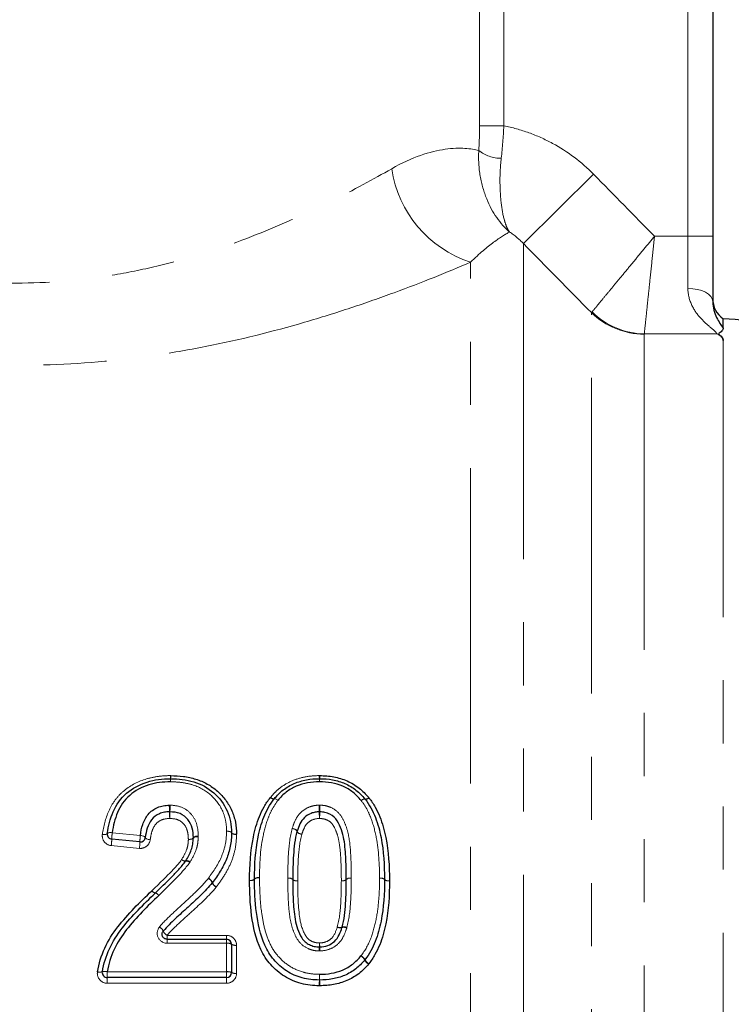
# Model space of a CAD drawing. Units: millimetres. Extents: x 132 to 275, y 91 to 276.
# Drawn here: x 189 to 203, y 223 to 243 of the extents above; entities that cross this region are included whole.
import ezdxf

# ---------------------------------------------------------------- set-up
doc = ezdxf.new("R2010")
doc.units = ezdxf.units.MM
doc.linetypes.add('PHANTOM', pattern=[12.7, 6.35, -1.27, 1.27, -1.27, 1.27, -1.27])

msp = doc.modelspace()

# ---------------------------------------------------------------- linework, layer by layer
at = {"color": 8, "linetype": 'PHANTOM', "lineweight": 18}
for p, q in [((202.58, 238.41), (202.58, 251.799)), ((198.389, 240.633), (198.389, 243.838)), ((198.878, 243.838), (198.878, 240.633)), ((198.389, 240.633), (198.878, 240.633)), ((200.684, 239.657), (199.27, 238.266)), ((201.909, 238.41), (202.58, 238.41)), ((202.58, 237.361), (202.58, 238.41)), ((202.58, 238.41), (203.08, 238.41)), ((199.27, 238.266), (199.27, 202.438)), ((198.209, 201.999), (198.209, 237.889)), ((200.641, 203.81), (200.641, 236.874)), ((201.702, 236.442), (201.702, 204.249)), ((203.159, 236.447), (201.703, 236.447)), ((203.29, 205.35), (203.29, 236.311)), ((191, 226.413), (191.567, 226.358)), ((191.547, 226.097), (190.981, 226.152)), ((192.105, 224.347), (193.301, 224.347)), ((192.105, 224.347), (192.105, 224.268)), ((192.105, 224.268), (192.105, 224.188)), ((193.301, 224.347), (193.301, 224.268)), ((193.301, 224.268), (193.301, 224.188)), ((193.301, 224.188), (192.105, 224.188)), ((193.301, 223.616), (193.301, 224.188)), ((193.501, 224.149), (193.501, 223.582)), ((190.901, 223.616), (193.301, 223.616)), ((190.901, 223.616), (190.901, 223.499)), ((190.901, 223.499), (190.901, 223.383)), ((193.301, 223.616), (193.301, 223.499)), ((193.301, 223.499), (193.301, 223.383)), ((193.301, 223.383), (190.901, 223.383))]:
    msp.add_line(p, q, dxfattribs=at)
at = {"color": 7, "linetype": 'Continuous', "lineweight": 25}
for p, q in [((203.08, 251.799), (203.08, 238.41)), ((203.08, 238.41), (203.08, 237.099)), ((203.29, 236.559), (203.29, 236.749)), ((191.557, 226.227), (190.99, 226.282)), ((192.105, 224.268), (193.301, 224.268)), ((193.401, 224.168), (193.401, 223.599)), ((193.301, 223.499), (190.901, 223.499))]:
    msp.add_line(p, q, dxfattribs=at)
at = {"color": 8, "linetype": 'PHANTOM', "lineweight": 18, "flags": 128}
for points in [[(202.58, 237.361), (202.678, 237.356), (202.772, 237.341), (202.858, 237.317), (202.934, 237.285), (202.996, 237.245), (203.042, 237.2), (203.071, 237.15), (203.08, 237.099)], [(194.178, 227.116), (194.191, 227.107), (194.205, 227.1), (194.217, 227.094), (194.228, 227.09), (194.238, 227.087), (194.247, 227.087), (194.253, 227.088), (194.257, 227.091)], [(194.184, 227.124), (194.197, 227.115), (194.21, 227.107), (194.222, 227.1), (194.232, 227.096), (194.242, 227.092), (194.25, 227.091), (194.256, 227.092), (194.26, 227.095)], [(194.257, 227.091), (194.261, 227.094), (194.267, 227.095), (194.275, 227.094), (194.285, 227.091), (194.297, 227.087), (194.309, 227.081), (194.322, 227.073), (194.336, 227.065)], [(194.26, 227.095), (194.264, 227.097), (194.27, 227.098), (194.278, 227.097), (194.287, 227.093), (194.298, 227.089), (194.31, 227.082), (194.323, 227.074), (194.336, 227.065)], [(196.008, 227.06), (196.021, 227.069), (196.033, 227.077), (196.045, 227.084), (196.056, 227.089), (196.066, 227.092), (196.074, 227.093), (196.08, 227.093), (196.084, 227.09)], [(196.008, 227.06), (196.021, 227.069), (196.035, 227.076), (196.047, 227.082), (196.059, 227.087), (196.068, 227.089), (196.077, 227.09), (196.083, 227.089), (196.087, 227.086)], [(196.16, 227.119), (196.147, 227.11), (196.134, 227.102), (196.122, 227.096), (196.111, 227.091), (196.102, 227.088), (196.094, 227.087), (196.088, 227.087), (196.084, 227.09)], [(196.087, 227.086), (196.091, 227.083), (196.097, 227.082), (196.105, 227.082), (196.115, 227.085), (196.127, 227.089), (196.139, 227.095), (196.153, 227.102), (196.166, 227.111)], [(190.901, 226.396), (190.904, 226.401), (190.91, 226.406), (190.919, 226.41), (190.932, 226.413), (190.946, 226.415), (190.963, 226.416), (190.981, 226.415), (191, 226.413)], [(193.401, 226.409), (193.399, 226.415), (193.394, 226.421), (193.384, 226.427), (193.372, 226.432), (193.357, 226.436), (193.339, 226.439), (193.321, 226.442), (193.301, 226.443)], [(193.401, 226.413), (193.399, 226.419), (193.393, 226.425), (193.384, 226.43), (193.371, 226.435), (193.356, 226.438), (193.339, 226.441), (193.32, 226.442), (193.301, 226.443)], [(193.501, 226.383), (193.482, 226.383), (193.463, 226.385), (193.446, 226.388), (193.43, 226.391), (193.418, 226.396), (193.409, 226.401), (193.403, 226.407), (193.401, 226.413)], [(193.501, 226.375), (193.481, 226.376), (193.463, 226.378), (193.445, 226.381), (193.43, 226.386), (193.418, 226.391), (193.408, 226.396), (193.403, 226.403), (193.401, 226.409)], [(194.717, 226.437), (194.716, 226.444), (194.712, 226.451), (194.704, 226.459), (194.692, 226.468), (194.677, 226.476), (194.659, 226.483), (194.64, 226.49), (194.62, 226.495)], [(194.718, 226.442), (194.718, 226.449), (194.714, 226.457), (194.706, 226.465), (194.694, 226.474), (194.679, 226.483), (194.662, 226.491), (194.643, 226.499), (194.623, 226.505)], [(194.813, 226.379), (194.793, 226.385), (194.774, 226.391), (194.757, 226.399), (194.742, 226.407), (194.73, 226.415), (194.722, 226.423), (194.717, 226.431), (194.717, 226.437)], [(194.813, 226.379), (194.794, 226.386), (194.775, 226.393), (194.757, 226.402), (194.743, 226.411), (194.731, 226.419), (194.723, 226.428), (194.718, 226.436), (194.718, 226.442)], [(190.802, 226.378), (190.821, 226.376), (190.839, 226.375), (190.856, 226.376), (190.871, 226.378), (190.883, 226.381), (190.892, 226.385), (190.899, 226.39), (190.901, 226.396)], [(191.567, 226.358), (191.586, 226.355), (191.605, 226.351), (191.623, 226.346), (191.638, 226.34), (191.65, 226.334), (191.659, 226.327), (191.665, 226.32), (191.666, 226.314)], [(191.666, 226.314), (191.667, 226.308), (191.672, 226.301), (191.681, 226.294), (191.693, 226.288), (191.709, 226.282), (191.726, 226.277), (191.745, 226.273), (191.765, 226.271)], [(192.632, 226.312), (192.63, 226.306), (192.624, 226.3), (192.615, 226.294), (192.603, 226.289), (192.588, 226.284), (192.57, 226.281), (192.551, 226.278), (192.532, 226.277)], [(192.632, 226.303), (192.629, 226.297), (192.623, 226.292), (192.614, 226.287), (192.602, 226.283), (192.587, 226.28), (192.57, 226.278), (192.551, 226.277), (192.532, 226.277)], [(192.732, 226.347), (192.712, 226.345), (192.693, 226.343), (192.676, 226.34), (192.66, 226.335), (192.648, 226.33), (192.639, 226.324), (192.633, 226.318), (192.632, 226.312)], [(192.731, 226.329), (192.712, 226.329), (192.694, 226.328), (192.676, 226.326), (192.661, 226.323), (192.649, 226.319), (192.64, 226.314), (192.634, 226.309), (192.632, 226.303)]]:
    msp.add_lwpolyline(points, dxfattribs=at)
at = {"color": 8, "linetype": 'PHANTOM', "lineweight": 18}
for centre, radius, start, end in [((198.808, 240.659), 0.678, 230.038, 271.5038), ((198.927, 240.106), 2.33, 188.3126, 252.0474), ((201.699, 237.957), 1.515, 225.6748, 270.0917), ((201.727, 237.978), 1.53, 225.3678, 269.0867), ((194.517, 227.58), 2.347, 180.4694, 181.9791), ((189.66, 227.415), 2.513, 0.4802, 1.9189), ((193.901, 227.415), 1.728, 177.2082, 179.3012), ((190.564, 227.58), 1.613, 357.1206, 359.3168), ((196.439, 227.58), 1.274, 180.8661, 183.6488), ((193.807, 227.415), 1.364, 0.8859, 3.5379), ((196.547, 227.415), 1.377, 176.4956, 179.1225), ((193.89, 227.58), 1.286, 356.3858, 359.1421), ((189.961, 226.825), 2.191, 0.1833, 3.6972), ((194.392, 226.842), 2.239, 180.2452, 183.6611), ((190.054, 226.842), 2.108, 356.11, 359.7393), ((194.225, 226.825), 2.063, 176.0717, 179.805), ((193.005, 226.825), 2.16, 0.1859, 3.7502), ((197.373, 226.842), 2.208, 180.2487, 183.7136), ((192.985, 226.842), 2.19, 356.2563, 359.7492), ((197.318, 226.825), 2.143, 176.2194, 179.8125), ((192.093, 226.266), 1.102, 172.33, 179.1601), ((189.862, 226.301), 1.129, 352.4034, 359.0279), ((190.419, 226.247), 1.138, 352.4275, 358.9843), ((192.668, 226.21), 1.111, 172.3543, 179.1166), ((192.467, 225.943), 0.101, 225.1771, 275.6872), ((192.462, 225.947), 0.101, 229.232, 281.2976), ((192.486, 225.739), 0.104, 45.2351, 94.6636), ((192.5, 225.747), 0.103, 49.2825, 100.3646), ((192.86, 225.351), 0.162, 20.0434, 62.8038), ((192.865, 225.352), 0.159, 20.8186, 64.2447), ((193.164, 225.467), 0.161, 201.3405, 244.0561), ((193.786, 225.567), 0.116, 258.1252, 311.2516), ((193.785, 225.565), 0.116, 258.8792, 311.9555), ((193.94, 225.392), 0.116, 78.9075, 131.7839), ((193.939, 225.393), 0.116, 78.156, 131.0606), ((194.554, 225.385), 0.116, 48.3642, 101.1909), ((194.556, 225.383), 0.116, 49.1456, 101.9777), ((194.709, 225.559), 0.116, 228.19, 281.2196), ((194.708, 225.558), 0.116, 228.951, 282.009), ((195.633, 225.559), 0.116, 258.111, 311.167), ((195.632, 225.559), 0.116, 258.4098, 311.4555), ((195.785, 225.385), 0.116, 78.4397, 131.2717), ((195.785, 225.384), 0.116, 78.142, 130.9756), ((196.401, 225.384), 0.116, 48.393, 101.2099), ((196.402, 225.385), 0.116, 49.0004, 101.8405), ((196.554, 225.559), 0.116, 228.8094, 281.8713), ((196.555, 225.558), 0.116, 228.2183, 281.2387), ((191.895, 225.316), 0.12, 215.845, 256.5351), ((191.895, 225.316), 0.12, 215.9408, 256.6894), ((193.166, 225.465), 0.164, 200.5782, 242.6069), ((191.836, 225.079), 0.125, 35.9941, 75.3559), ((191.836, 225.079), 0.124, 36.0895, 75.5111), ((191.854, 224.351), 0.191, 24.9527, 59.8735), ((192.203, 224.516), 0.195, 205.5598, 239.6492), ((195.586, 224.627), 0.128, 242.4021, 286.3226), ((195.581, 224.63), 0.128, 245.2264, 289.5712), ((195.657, 224.38), 0.13, 62.5164, 105.6731), ((195.666, 224.387), 0.13, 65.3295, 109.0002), ((193.325, 224.046), 0.144, 58.198, 99.5994), ((193.477, 224.29), 0.144, 238.0456, 279.6354), ((197.17, 223.953), 2.011, 175.3926, 177.7071), ((193.322, 224.268), 1.85, 355.2597, 357.7387), ((197.255, 224.268), 2.086, 182.005, 184.2036), ((192.913, 223.953), 2.267, 2.033, 4.0857), ((195.886, 223.751), 0.219, 27.4755, 57.2745), ((195.901, 223.753), 0.21, 29.4268, 60.3981), ((196.279, 223.958), 0.225, 208.1325, 237.0308), ((196.27, 223.964), 0.215, 210.0617, 240.168), ((190.751, 223.766), 0.159, 252.5368, 288.6549), ((190.853, 223.462), 0.161, 72.6341, 108.2569), ((193.325, 223.452), 0.165, 62.7034, 98.4714), ((193.477, 223.745), 0.164, 242.5685, 278.5068), ((188.407, 223.559), 6.761, 358.081, 359.0582), ((201.579, 223.347), 6.412, 178.0621, 179.1014), ((187.623, 223.347), 7.55, 0.7631, 1.6457), ((203.134, 223.559), 7.962, 180.7998, 181.6296)]:
    msp.add_arc(centre, radius, start, end, dxfattribs=at)
at = {"color": 7, "linetype": 'Continuous', "lineweight": 25}
for centre, radius, start, end in [((203.58, 237.156), 0.5, 180, 234.4329), ((203.29, 234.249), 2.5, 5, 90), ((192.173, 227.399), 0.1, 88.8986, 90.757), ((195.17, 227.399), 0.1, 88.6173, 91.3959), ((194.336, 227.03), 0.1, 139.4557, 142.326), ((196.008, 227.025), 0.1, 37.5516, 40.5652), ((193.301, 226.411), 0.1, 358.7133, 1.1214), ((191, 226.382), 0.1, 172.0967, 264.4076), ((191.567, 226.326), 0.1, 264.4076, 352.9302), ((192.934, 225.469), 0.1, 321.5512, 322.8816), ((193.963, 225.48), 0.1, 179.6719, 180.4618), ((196.378, 225.472), 0.1, 359.6711, 0.3339), ((193.301, 224.168), 0.1, 0, 90), ((196.004, 223.917), 0.1, 319.4515, 322.3272), ((190.901, 223.599), 0.1, 170.9035, 270), ((193.301, 223.599), 0.1, 270, 0), ((195.17, 223.548), 0.1, 268.3505, 271.4007)]:
    msp.add_arc(centre, radius, start, end, dxfattribs=at)
at = {"color": 8, "linetype": 'PHANTOM', "lineweight": 18}
for points in [[(198.373, 240.139), (198.384, 240.299), (198.389, 240.464), (198.389, 240.633)], [(198.878, 240.633), (198.868, 240.409), (198.85, 240.192), (198.826, 239.981)], [(200.684, 239.657), (201.093, 239.242), (201.501, 238.826), (201.909, 238.41)], [(199.27, 238.266), (199.187, 238.353), (199.094, 238.431), (198.992, 238.496)], [(200.641, 236.874), (200.184, 237.338), (199.727, 237.802), (199.27, 238.266)], [(200.641, 236.874), (200.644, 236.878), (200.648, 236.883), (200.652, 236.889)], [(201.703, 236.447), (201.702, 236.446), (201.702, 236.444), (201.702, 236.442)], [(192.177, 227.561), (192.175, 227.561), (192.173, 227.561), (192.171, 227.561)], [(195.175, 227.561), (195.172, 227.561), (195.169, 227.561), (195.165, 227.561)], [(194.184, 227.124), (194.182, 227.121), (194.18, 227.119), (194.178, 227.116)], [(192.167, 226.966), (192.161, 226.967), (192.154, 226.967), (192.148, 226.966)], [(195.18, 226.966), (195.173, 226.967), (195.167, 226.967), (195.161, 226.966)], [(194.623, 226.505), (194.622, 226.502), (194.621, 226.499), (194.62, 226.495)], [(193.501, 226.375), (193.501, 226.378), (193.501, 226.38), (193.501, 226.383)], [(192.559, 225.812), (192.562, 225.817), (192.565, 225.821), (192.567, 225.825)], [(193.763, 225.454), (193.763, 225.453), (193.763, 225.452), (193.763, 225.452)], [(194.532, 225.5), (194.532, 225.499), (194.532, 225.498), (194.532, 225.497)], [(195.809, 225.498), (195.809, 225.498), (195.809, 225.498), (195.809, 225.499)], [(196.578, 225.444), (196.578, 225.445), (196.578, 225.445), (196.578, 225.446)], [(193.091, 225.319), (193.092, 225.32), (193.093, 225.321), (193.094, 225.322)], [(191.937, 225.152), (191.937, 225.152), (191.937, 225.152), (191.937, 225.152)], [(195.717, 224.495), (195.718, 224.498), (195.719, 224.501), (195.72, 224.505)], [(195.161, 224.034), (195.167, 224.033), (195.173, 224.033), (195.179, 224.034)], [(196.156, 223.769), (196.159, 223.772), (196.161, 223.775), (196.163, 223.777)], [(195.165, 223.333), (195.168, 223.332), (195.172, 223.332), (195.175, 223.333)]]:
    msp.add_open_spline(points, degree=3, dxfattribs=at)
for points, knots in [([(198.878, 240.633), (199.05, 240.599), (199.218, 240.552), (199.544, 240.434), (199.704, 240.362), (200.163, 240.114), (200.439, 239.906), (200.684, 239.657)], [0, 0, 0, 0, 0.25, 0.25, 0.5, 0.5, 1, 1, 1, 1]), ([(196.622, 239.769), (197.034, 240.006), (197.398, 240.118), (197.999, 240.203), (198.224, 240.174), (198.373, 240.139)], [0, 0, 0, 0, 0.5, 0.5, 1, 1, 1, 1]), ([(198.373, 240.139), (198.363, 239.958), (198.374, 239.785), (198.431, 239.456), (198.476, 239.302), (198.645, 238.886), (198.806, 238.66), (198.992, 238.496)], [0, 0, 0, 0, 0.25, 0.25, 0.5, 0.5, 1, 1, 1, 1]), ([(198.826, 239.981), (198.805, 239.801), (198.798, 239.633), (198.802, 239.319), (198.813, 239.175), (198.844, 238.923), (198.866, 238.812), (198.906, 238.674), (198.92, 238.632), (198.953, 238.558), (198.972, 238.524), (198.992, 238.496)], [0, 0, 0, 0, 0.25, 0.25, 0.5, 0.5, 0.75, 0.75, 0.875, 0.875, 1, 1, 1, 1]), ([(183.572, 238.733), (184.058, 238.517), (184.575, 238.313), (185.403, 238.041), (185.688, 237.956), (186.266, 237.805), (186.561, 237.738), (187.161, 237.624), (187.467, 237.578), (188.09, 237.508), (188.407, 237.485), (189.348, 237.456), (189.97, 237.487), (190.898, 237.608), (191.208, 237.66), (191.806, 237.784), (192.097, 237.855), (192.947, 238.09), (193.484, 238.277), (194.25, 238.584), (194.499, 238.691), (194.974, 238.906), (195.201, 239.015), (195.857, 239.342), (196.257, 239.56), (196.622, 239.769)], [0, 0, 0, 0, 0.125, 0.125, 0.1875, 0.1875, 0.25, 0.25, 0.3125, 0.3125, 0.375, 0.375, 0.5, 0.5, 0.5625, 0.5625, 0.625, 0.625, 0.75, 0.75, 0.8125, 0.8125, 0.875, 0.875, 1, 1, 1, 1]), ([(198.992, 238.496), (198.909, 238.451), (198.803, 238.387), (198.542, 238.194), (198.387, 238.066), (198.209, 237.889)], [0, 0, 0, 0, 0.5, 0.5, 1, 1, 1, 1]), ([(200.652, 236.889), (200.681, 236.923), (200.734, 236.987), (200.847, 237.125), (200.89, 237.177), (200.986, 237.293), (201.039, 237.357), (201.153, 237.495), (201.213, 237.568), (201.341, 237.722), (201.409, 237.804), (201.547, 237.972), (201.617, 238.057), (201.761, 238.231), (201.836, 238.322), (201.909, 238.41)], [0, 0, 0, 0, 0.25, 0.25, 0.375, 0.375, 0.5, 0.5, 0.625, 0.625, 0.75, 0.75, 0.875, 0.875, 1, 1, 1, 1]), ([(201.703, 236.447), (201.708, 236.492), (201.716, 236.575), (201.735, 236.752), (201.742, 236.82), (201.758, 236.969), (201.766, 237.052), (201.785, 237.23), (201.795, 237.324), (201.816, 237.523), (201.827, 237.629), (201.85, 237.844), (201.861, 237.955), (201.885, 238.179), (201.897, 238.296), (201.909, 238.41)], [0, 0, 0, 0, 0.25, 0.25, 0.375, 0.375, 0.5, 0.5, 0.625, 0.625, 0.75, 0.75, 0.875, 0.875, 1, 1, 1, 1]), ([(198.209, 237.889), (197.741, 237.689), (197.228, 237.481), (196.392, 237.173), (196.103, 237.071), (195.502, 236.872), (195.189, 236.773), (194.231, 236.495), (193.566, 236.328), (192.526, 236.124), (192.173, 236.063), (191.45, 235.959), (191.082, 235.917), (189.983, 235.821), (189.245, 235.8), (188.132, 235.834), (187.758, 235.857), (187.02, 235.923), (186.293, 236.009), (185.586, 236.132), (184.888, 236.271), (184.543, 236.349), (183.538, 236.6), (182.902, 236.79), (182.3, 236.991)], [0, 0, 0, 0, 0.125, 0.125, 0.1875, 0.1875, 0.25, 0.25, 0.375, 0.375, 0.4375, 0.4375, 0.5, 0.5, 0.625, 0.625, 0.6875, 0.6875, 0.75, 0.8125, 0.8125, 0.875, 0.875, 1, 1, 1, 1]), ([(203.159, 236.447), (203.159, 236.476), (203.104, 236.52), (202.978, 236.624), (202.906, 236.687), (202.772, 236.835), (202.709, 236.919), (202.613, 237.121), (202.58, 237.234), (202.58, 237.361)], [0, 0, 0, 0, 0.25, 0.25, 0.5, 0.5, 0.75, 0.75, 1, 1, 1, 1]), ([(190.802, 226.378), (190.825, 226.54), (190.865, 226.7), (190.964, 226.922), (191.004, 226.994), (191.101, 227.128), (191.158, 227.19), (191.348, 227.352), (191.5, 227.433), (191.743, 227.512), (191.827, 227.53), (191.998, 227.555), (192.084, 227.56), (192.171, 227.561)], [0, 0, 0, 0, 0.25, 0.25, 0.375, 0.375, 0.5, 0.5, 0.75, 0.75, 0.875, 0.875, 1, 1, 1, 1]), ([(193.301, 226.443), (193.3, 226.512), (193.295, 226.581), (193.268, 226.715), (193.25, 226.781), (193.167, 226.97), (193.081, 227.083), (192.869, 227.269), (192.74, 227.339), (192.534, 227.399), (192.462, 227.414), (192.318, 227.432), (192.246, 227.435), (192.173, 227.436)], [0, 0, 0, 0, 0.125, 0.125, 0.25, 0.25, 0.5, 0.5, 0.75, 0.75, 0.875, 0.875, 1, 1, 1, 1]), ([(194.184, 227.124), (194.214, 227.158), (194.244, 227.193), (194.308, 227.257), (194.343, 227.287), (194.452, 227.371), (194.533, 227.418), (194.702, 227.492), (194.791, 227.518), (194.976, 227.553), (195.071, 227.558), (195.165, 227.561)], [0, 0, 0, 0, 0.125, 0.125, 0.25, 0.25, 0.5, 0.5, 0.75, 0.75, 1, 1, 1, 1]), ([(194.336, 227.065), (194.294, 227.01), (194.256, 226.954), (194.191, 226.835), (194.162, 226.773), (194.09, 226.585), (194.057, 226.453), (193.977, 226.054), (193.964, 225.781), (193.963, 225.507)], [0, 0, 0, 0, 0.125, 0.125, 0.25, 0.25, 0.5, 0.5, 1, 1, 1, 1]), ([(196.378, 225.498), (196.376, 225.773), (196.362, 226.047), (196.286, 226.447), (196.253, 226.578), (196.179, 226.768), (196.153, 226.83), (196.088, 226.949), (196.049, 227.005), (196.008, 227.06)], [0, 0, 0, 0, 0.5, 0.5, 0.75, 0.75, 0.875, 0.875, 1, 1, 1, 1]), ([(196.166, 227.111), (196.166, 227.111), (196.166, 227.111), (196.166, 227.111), (196.164, 227.114), (196.162, 227.117), (196.16, 227.119)], [0, 0, 0, 0, 0.00000002952, 0.00000002952, 0.00000002952, 0.00001093976, 0.00001093976, 0.00001093976, 0.00001093976]), ([(192.167, 226.966), (192.249, 226.962), (192.331, 226.952), (192.478, 226.889), (192.544, 226.84), (192.645, 226.719), (192.68, 226.649), (192.723, 226.5), (192.729, 226.424), (192.732, 226.347)], [0, 0, 0, 0, 0.25, 0.25, 0.5, 0.5, 0.75, 0.75, 1, 1, 1, 1]), ([(194.623, 226.505), (194.643, 226.565), (194.663, 226.623), (194.721, 226.734), (194.757, 226.787), (194.852, 226.873), (194.908, 226.907), (194.999, 226.942), (195.031, 226.951), (195.095, 226.963), (195.128, 226.965), (195.161, 226.966)], [0, 0, 0, 0, 0.25, 0.25, 0.5, 0.5, 0.75, 0.75, 0.875, 0.875, 1, 1, 1, 1]), ([(195.18, 226.966), (195.218, 226.965), (195.257, 226.962), (195.332, 226.945), (195.368, 226.933), (195.472, 226.885), (195.533, 226.838), (195.625, 226.722), (195.659, 226.655), (195.713, 226.519), (195.735, 226.449), (195.78, 226.233), (195.791, 226.088), (195.806, 225.794), (195.809, 225.647), (195.809, 225.499)], [0, 0, 0, 0, 0.0625, 0.0625, 0.125, 0.125, 0.25, 0.25, 0.375, 0.375, 0.5, 0.5, 0.75, 0.75, 1, 1, 1, 1]), ([(192.157, 226.699), (192.101, 226.696), (192.045, 226.691), (191.942, 226.648), (191.898, 226.613), (191.833, 226.527), (191.812, 226.478), (191.781, 226.376), (191.772, 226.323), (191.765, 226.271)], [0, 0, 0, 0, 0.25, 0.25, 0.5, 0.5, 0.75, 0.75, 1, 1, 1, 1]), ([(192.532, 226.277), (192.53, 226.33), (192.528, 226.382), (192.503, 226.485), (192.481, 226.534), (192.416, 226.617), (192.372, 226.651), (192.269, 226.692), (192.213, 226.696), (192.157, 226.699)], [0, 0, 0, 0, 0.25, 0.25, 0.5, 0.5, 0.75, 0.75, 1, 1, 1, 1]), ([(195.17, 226.699), (195.125, 226.697), (195.08, 226.691), (194.998, 226.66), (194.959, 226.636), (194.898, 226.575), (194.876, 226.537), (194.84, 226.46), (194.827, 226.42), (194.813, 226.379)], [0, 0, 0, 0, 0.25, 0.25, 0.5, 0.5, 0.75, 0.75, 1, 1, 1, 1]), ([(195.609, 225.445), (195.609, 225.567), (195.607, 225.688), (195.597, 225.93), (195.59, 226.051), (195.563, 226.229), (195.553, 226.288), (195.519, 226.403), (195.498, 226.46), (195.457, 226.541), (195.441, 226.566), (195.403, 226.614), (195.379, 226.635), (195.325, 226.667), (195.296, 226.679), (195.235, 226.695), (195.202, 226.697), (195.17, 226.699)], [0, 0, 0, 0, 0.25, 0.25, 0.5, 0.5, 0.625, 0.625, 0.75, 0.75, 0.8125, 0.8125, 0.875, 0.875, 0.9375, 0.9375, 1, 1, 1, 1]), ([(192.934, 225.496), (193.04, 225.636), (193.137, 225.782), (193.235, 226.022), (193.261, 226.104), (193.293, 226.272), (193.299, 226.357), (193.301, 226.443)], [0, 0, 0, 0, 0.5, 0.5, 0.75, 0.75, 1, 1, 1, 1]), ([(194.532, 225.5), (194.533, 225.668), (194.535, 225.836), (194.558, 226.169), (194.577, 226.335), (194.62, 226.495)], [0, 0, 0, 0, 0.5, 0.5, 1, 1, 1, 1]), ([(190.802, 226.378), (190.795, 226.325), (190.809, 226.271), (190.874, 226.187), (190.925, 226.158), (190.981, 226.152)], [0, 0, 0, 0, 0.5, 0.5, 1, 1, 1, 1]), ([(191.547, 226.097), (191.6, 226.092), (191.653, 226.109), (191.733, 226.174), (191.759, 226.221), (191.765, 226.271)], [0, 0, 0, 0, 0.5, 0.5, 1, 1, 1, 1]), ([(192.396, 225.871), (192.434, 225.934), (192.47, 225.997), (192.507, 226.099), (192.516, 226.134), (192.528, 226.205), (192.53, 226.241), (192.532, 226.277)], [0, 0, 0, 0, 0.5, 0.5, 0.75, 0.75, 1, 1, 1, 1]), ([(192.731, 226.329), (192.729, 226.284), (192.726, 226.24), (192.712, 226.152), (192.701, 226.11), (192.658, 225.983), (192.614, 225.903), (192.567, 225.825)], [0, 0, 0, 0, 0.25, 0.25, 0.5, 0.5, 1, 1, 1, 1]), ([(192.731, 226.329), (192.731, 226.33), (192.732, 226.331), (192.732, 226.332), (192.732, 226.337), (192.732, 226.342), (192.732, 226.347)], [0, 0, 0, 0, 0.0000030005, 0.0000030005, 0.0000030005, 0.00001863311, 0.00001863311, 0.00001863311, 0.00001863311]), ([(193.501, 226.375), (193.499, 226.28), (193.492, 226.185), (193.456, 225.999), (193.428, 225.908), (193.356, 225.73), (193.31, 225.644), (193.21, 225.479), (193.153, 225.4), (193.094, 225.322)], [0, 0, 0, 0, 0.25, 0.25, 0.5, 0.5, 0.75, 0.75, 1, 1, 1, 1]), ([(194.813, 226.379), (194.772, 226.229), (194.756, 226.073), (194.735, 225.761), (194.733, 225.603), (194.732, 225.445)], [0, 0, 0, 0, 0.5, 0.5, 1, 1, 1, 1]), ([(191.798, 225.246), (191.903, 225.346), (192.007, 225.446), (192.21, 225.652), (192.313, 225.755), (192.396, 225.871)], [0, 0, 0, 0, 0.5, 0.5, 1, 1, 1, 1]), ([(192.559, 225.812), (192.472, 225.69), (192.367, 225.58), (192.155, 225.364), (192.046, 225.258), (191.937, 225.152)], [0, 0, 0, 0, 0.5, 0.5, 1, 1, 1, 1]), ([(191.95, 224.516), (192.023, 224.607), (192.108, 224.686), (192.275, 224.847), (192.362, 224.924), (192.533, 225.081), (192.618, 225.16), (192.783, 225.322), (192.863, 225.405), (192.934, 225.496)], [0, 0, 0, 0, 0.25, 0.25, 0.5, 0.5, 0.75, 0.75, 1, 1, 1, 1]), ([(193.963, 225.507), (193.964, 225.294), (193.972, 225.081), (194.01, 224.764), (194.027, 224.658), (194.074, 224.448), (194.104, 224.344), (194.188, 224.143), (194.24, 224.047), (194.377, 223.879), (194.458, 223.803), (194.638, 223.682), (194.739, 223.635), (194.897, 223.592), (194.951, 223.581), (195.06, 223.567), (195.115, 223.566), (195.17, 223.564)], [0, 0, 0, 0, 0.25, 0.25, 0.375, 0.375, 0.5, 0.5, 0.625, 0.625, 0.75, 0.75, 0.875, 0.875, 0.9375, 0.9375, 1, 1, 1, 1]), ([(195.161, 224.034), (195.123, 224.035), (195.085, 224.038), (195.011, 224.053), (194.975, 224.065), (194.872, 224.112), (194.809, 224.157), (194.717, 224.273), (194.683, 224.341), (194.627, 224.478), (194.606, 224.549), (194.56, 224.766), (194.55, 224.912), (194.534, 225.205), (194.533, 225.351), (194.532, 225.497)], [0, 0, 0, 0, 0.0625, 0.0625, 0.125, 0.125, 0.25, 0.25, 0.375, 0.375, 0.5, 0.5, 0.75, 0.75, 1, 1, 1, 1]), ([(194.732, 225.445), (194.734, 225.206), (194.736, 224.965), (194.784, 224.605), (194.814, 224.487), (194.884, 224.351), (194.9, 224.324), (194.939, 224.276), (194.963, 224.256), (195.017, 224.225), (195.046, 224.213), (195.107, 224.198), (195.139, 224.196), (195.171, 224.195)], [0, 0, 0, 0, 0.5, 0.5, 0.75, 0.75, 0.8125, 0.8125, 0.875, 0.875, 0.9375, 0.9375, 1, 1, 1, 1]), ([(195.527, 224.514), (195.569, 224.667), (195.585, 224.823), (195.606, 225.134), (195.608, 225.29), (195.609, 225.445)], [0, 0, 0, 0, 0.5, 0.5, 1, 1, 1, 1]), ([(195.809, 225.498), (195.808, 225.332), (195.806, 225.166), (195.783, 224.833), (195.764, 224.668), (195.72, 224.505)], [0, 0, 0, 0, 0.5, 0.5, 1, 1, 1, 1]), ([(196.004, 223.935), (196.09, 224.046), (196.155, 224.166), (196.252, 224.421), (196.285, 224.555), (196.338, 224.822), (196.353, 224.958), (196.374, 225.228), (196.377, 225.364), (196.378, 225.498)], [0, 0, 0, 0, 0.25, 0.25, 0.5, 0.5, 0.75, 0.75, 1, 1, 1, 1]), ([(193.091, 225.319), (192.948, 225.139), (192.775, 224.984), (192.519, 224.75), (192.432, 224.674), (192.264, 224.515), (192.178, 224.437), (192.105, 224.347)], [0, 0, 0, 0, 0.5, 0.5, 0.75, 0.75, 1, 1, 1, 1]), ([(191.95, 224.516), (191.902, 224.457), (191.892, 224.372), (191.954, 224.237), (192.027, 224.188), (192.105, 224.188)], [0, 0, 0, 0, 0.5, 0.5, 1, 1, 1, 1]), ([(195.171, 224.195), (195.215, 224.196), (195.259, 224.202), (195.341, 224.233), (195.38, 224.256), (195.472, 224.348), (195.5, 224.433), (195.527, 224.514)], [0, 0, 0, 0, 0.25, 0.25, 0.5, 0.5, 1, 1, 1, 1]), ([(195.717, 224.495), (195.698, 224.434), (195.677, 224.374), (195.617, 224.262), (195.58, 224.209), (195.484, 224.124), (195.429, 224.091), (195.307, 224.046), (195.244, 224.036), (195.179, 224.034)], [0, 0, 0, 0, 0.25, 0.25, 0.5, 0.5, 0.75, 0.75, 1, 1, 1, 1]), ([(193.501, 224.149), (193.501, 224.201), (193.48, 224.252), (193.406, 224.326), (193.354, 224.347), (193.301, 224.347)], [0, 0, 0, 0, 0.5, 0.5, 1, 1, 1, 1]), ([(190.703, 223.614), (190.694, 223.557), (190.711, 223.497), (190.786, 223.41), (190.843, 223.383), (190.901, 223.383)], [0, 0, 0, 0, 0.5, 0.5, 1, 1, 1, 1]), ([(193.301, 223.383), (193.354, 223.383), (193.406, 223.405), (193.48, 223.479), (193.501, 223.53), (193.501, 223.582)], [0, 0, 0, 0, 0.5, 0.5, 1, 1, 1, 1])]:
    msp.add_open_spline(points, degree=3, knots=knots, dxfattribs=at)
at = {"color": 7, "linetype": 'Continuous', "lineweight": 25}
for points, knots in [([(203.08, 237.099), (203.08, 236.966), (203.117, 236.864), (203.199, 236.691), (203.248, 236.62), (203.29, 236.559)], [0, 0, 0, 0, 0.5, 0.5, 1, 1, 1, 1]), ([(203.29, 236.559), (203.29, 236.542), (203.283, 236.524), (203.255, 236.496), (203.243, 236.486), (203.216, 236.466), (203.198, 236.456), (203.2, 236.435), (203.217, 236.425), (203.244, 236.404), (203.256, 236.393), (203.283, 236.36), (203.29, 236.336), (203.29, 236.311)], [0, 0, 0, 0, 0.25, 0.25, 0.375, 0.375, 0.5, 0.5, 0.625, 0.625, 0.75, 0.75, 1, 1, 1, 1]), ([(203.29, 236.311), (203.29, 236.337), (203.283, 236.361), (203.244, 236.407), (203.21, 236.429), (203.159, 236.447)], [0, 0, 0, 0, 0.5, 0.5, 1, 1, 1, 1]), ([(190.901, 226.396), (190.922, 226.547), (190.959, 226.695), (191.08, 226.974), (191.168, 227.104), (191.408, 227.308), (191.55, 227.382), (191.775, 227.455), (191.854, 227.471), (192.012, 227.494), (192.092, 227.498), (192.172, 227.499)], [0, 0, 0, 0, 0.25, 0.25, 0.5, 0.5, 0.75, 0.75, 0.875, 0.875, 1, 1, 1, 1]), ([(192.173, 227.436), (192.099, 227.435), (192.024, 227.432), (191.878, 227.411), (191.804, 227.395), (191.594, 227.328), (191.462, 227.259), (191.241, 227.069), (191.162, 226.949), (191.052, 226.69), (191.02, 226.553), (191, 226.413)], [0, 0, 0, 0, 0.125, 0.125, 0.25, 0.25, 0.5, 0.5, 0.75, 0.75, 1, 1, 1, 1]), ([(192.175, 227.499), (192.254, 227.498), (192.332, 227.495), (192.488, 227.474), (192.566, 227.458), (192.789, 227.391), (192.928, 227.314), (193.159, 227.112), (193.252, 226.989), (193.344, 226.782), (193.365, 226.71), (193.394, 226.564), (193.4, 226.488), (193.401, 226.413)], [0, 0, 0, 0, 0.125, 0.125, 0.25, 0.25, 0.5, 0.5, 0.75, 0.75, 0.875, 0.875, 1, 1, 1, 1]), ([(192.177, 227.561), (192.263, 227.559), (192.348, 227.556), (192.517, 227.533), (192.601, 227.515), (192.762, 227.465), (192.839, 227.432), (192.987, 227.35), (193.055, 227.301), (193.179, 227.191), (193.234, 227.131), (193.331, 227), (193.373, 226.929), (193.438, 226.781), (193.461, 226.704), (193.493, 226.546), (193.499, 226.464), (193.501, 226.383)], [0, 0, 0, 0, 0.125, 0.125, 0.25, 0.25, 0.375, 0.375, 0.5, 0.5, 0.625, 0.625, 0.75, 0.75, 0.875, 0.875, 1, 1, 1, 1]), ([(194.26, 227.095), (194.315, 227.159), (194.373, 227.221), (194.507, 227.324), (194.583, 227.368), (194.74, 227.436), (194.822, 227.46), (194.994, 227.492), (195.081, 227.497), (195.168, 227.499)], [0, 0, 0, 0, 0.25, 0.25, 0.5, 0.5, 0.75, 0.75, 1, 1, 1, 1]), ([(195.17, 227.436), (195.09, 227.434), (195.01, 227.43), (194.852, 227.401), (194.775, 227.379), (194.631, 227.316), (194.562, 227.276), (194.439, 227.181), (194.386, 227.124), (194.336, 227.065)], [0, 0, 0, 0, 0.25, 0.25, 0.5, 0.5, 0.75, 0.75, 1, 1, 1, 1]), ([(196.008, 227.06), (195.957, 227.119), (195.904, 227.176), (195.781, 227.273), (195.712, 227.315), (195.568, 227.378), (195.49, 227.401), (195.332, 227.43), (195.251, 227.434), (195.17, 227.436)], [0, 0, 0, 0, 0.25, 0.25, 0.5, 0.5, 0.75, 0.75, 1, 1, 1, 1]), ([(195.173, 227.499), (195.26, 227.497), (195.348, 227.492), (195.52, 227.46), (195.604, 227.435), (195.761, 227.366), (195.836, 227.321), (195.937, 227.242), (195.969, 227.214), (196.029, 227.154), (196.056, 227.122), (196.084, 227.09)], [0, 0, 0, 0, 0.25, 0.25, 0.5, 0.5, 0.75, 0.75, 0.875, 0.875, 1, 1, 1, 1]), ([(195.175, 227.561), (195.27, 227.558), (195.365, 227.553), (195.549, 227.518), (195.639, 227.491), (195.812, 227.415), (195.893, 227.366), (196.001, 227.282), (196.035, 227.252), (196.1, 227.188), (196.13, 227.154), (196.16, 227.119)], [0, 0, 0, 0, 0.25, 0.25, 0.5, 0.5, 0.75, 0.75, 0.875, 0.875, 1, 1, 1, 1]), ([(193.763, 225.454), (193.764, 225.748), (193.78, 226.041), (193.87, 226.467), (193.906, 226.606), (193.988, 226.805), (194.019, 226.871), (194.091, 226.998), (194.133, 227.058), (194.178, 227.116)], [0, 0, 0, 0, 0.5, 0.5, 0.75, 0.75, 0.875, 0.875, 1, 1, 1, 1]), ([(193.863, 225.481), (193.864, 225.764), (193.878, 226.047), (193.963, 226.458), (193.998, 226.594), (194.075, 226.789), (194.105, 226.853), (194.174, 226.976), (194.214, 227.035), (194.257, 227.091)], [0, 0, 0, 0, 0.5, 0.5, 0.75, 0.75, 0.875, 0.875, 1, 1, 1, 1]), ([(196.087, 227.086), (196.13, 227.03), (196.17, 226.971), (196.239, 226.849), (196.267, 226.784), (196.345, 226.588), (196.381, 226.452), (196.46, 226.039), (196.476, 225.756), (196.478, 225.472)], [0, 0, 0, 0, 0.125, 0.125, 0.25, 0.25, 0.5, 0.5, 1, 1, 1, 1]), ([(196.166, 227.111), (196.211, 227.053), (196.253, 226.992), (196.325, 226.866), (196.354, 226.801), (196.435, 226.601), (196.474, 226.46), (196.558, 226.033), (196.576, 225.74), (196.578, 225.446)], [0, 0, 0, 0, 0.125, 0.125, 0.25, 0.25, 0.5, 0.5, 1, 1, 1, 1]), ([(191.567, 226.358), (191.576, 226.433), (191.59, 226.508), (191.639, 226.651), (191.674, 226.721), (191.775, 226.84), (191.839, 226.888), (191.949, 226.936), (191.988, 226.948), (192.067, 226.962), (192.108, 226.965), (192.148, 226.966)], [0, 0, 0, 0, 0.25, 0.25, 0.5, 0.5, 0.75, 0.75, 0.875, 0.875, 1, 1, 1, 1]), ([(192.153, 226.832), (192.118, 226.831), (192.083, 226.829), (192.015, 226.817), (191.982, 226.807), (191.888, 226.766), (191.834, 226.724), (191.752, 226.622), (191.725, 226.563), (191.686, 226.442), (191.674, 226.378), (191.666, 226.314)], [0, 0, 0, 0, 0.125, 0.125, 0.25, 0.25, 0.5, 0.5, 0.75, 0.75, 1, 1, 1, 1]), ([(192.632, 226.312), (192.629, 226.377), (192.625, 226.441), (192.592, 226.565), (192.564, 226.624), (192.481, 226.727), (192.426, 226.769), (192.302, 226.822), (192.231, 226.829), (192.162, 226.832)], [0, 0, 0, 0, 0.25, 0.25, 0.5, 0.5, 0.75, 0.75, 1, 1, 1, 1]), ([(195.166, 226.832), (195.138, 226.831), (195.11, 226.829), (195.055, 226.82), (195.028, 226.812), (194.952, 226.782), (194.904, 226.754), (194.827, 226.68), (194.798, 226.635), (194.752, 226.542), (194.735, 226.493), (194.718, 226.442)], [0, 0, 0, 0, 0.125, 0.125, 0.25, 0.25, 0.5, 0.5, 0.75, 0.75, 1, 1, 1, 1]), ([(195.709, 225.472), (195.709, 225.608), (195.706, 225.743), (195.695, 226.011), (195.684, 226.144), (195.651, 226.342), (195.633, 226.407), (195.589, 226.532), (195.563, 226.594), (195.49, 226.705), (195.439, 226.753), (195.347, 226.799), (195.314, 226.812), (195.246, 226.828), (195.21, 226.831), (195.175, 226.832)], [0, 0, 0, 0, 0.25, 0.25, 0.5, 0.5, 0.625, 0.625, 0.75, 0.75, 0.875, 0.875, 0.9375, 0.9375, 1, 1, 1, 1]), ([(193.401, 226.409), (193.4, 226.364), (193.399, 226.319), (193.391, 226.228), (193.384, 226.184), (193.358, 226.051), (193.331, 225.964), (193.262, 225.795), (193.219, 225.714), (193.124, 225.557), (193.07, 225.482), (193.014, 225.409)], [0, 0, 0, 0, 0.125, 0.125, 0.25, 0.25, 0.5, 0.5, 0.75, 0.75, 1, 1, 1, 1]), ([(194.717, 226.437), (194.696, 226.359), (194.68, 226.281), (194.659, 226.122), (194.651, 226.041), (194.635, 225.799), (194.633, 225.636), (194.632, 225.473)], [0, 0, 0, 0, 0.25, 0.25, 0.5, 0.5, 1, 1, 1, 1]), ([(192.482, 225.848), (192.524, 225.919), (192.564, 225.991), (192.604, 226.105), (192.614, 226.144), (192.627, 226.222), (192.629, 226.263), (192.632, 226.303)], [0, 0, 0, 0, 0.5, 0.5, 0.75, 0.75, 1, 1, 1, 1]), ([(192.632, 226.312), (192.632, 226.309), (192.632, 226.307), (192.632, 226.305), (192.632, 226.304), (192.632, 226.304), (192.632, 226.303)], [0, 0, 0, 0, 0.00000882352, 0.00000882352, 0.00000882352, 0.00001051641, 0.00001051641, 0.00001051641, 0.00001051641]), ([(191.867, 225.199), (191.974, 225.303), (192.081, 225.406), (192.237, 225.564), (192.288, 225.617), (192.387, 225.727), (192.435, 225.782), (192.477, 225.842)], [0, 0, 0, 0, 0.5, 0.5, 0.75, 0.75, 1, 1, 1, 1]), ([(195.165, 223.333), (195.103, 223.334), (195.042, 223.337), (194.92, 223.351), (194.86, 223.363), (194.682, 223.41), (194.571, 223.459), (194.363, 223.588), (194.271, 223.668), (194.109, 223.848), (194.041, 223.951), (193.891, 224.278), (193.836, 224.514), (193.774, 224.982), (193.764, 225.217), (193.763, 225.452)], [0, 0, 0, 0, 0.0625, 0.0625, 0.125, 0.125, 0.25, 0.25, 0.375, 0.375, 0.5, 0.5, 0.75, 0.75, 1, 1, 1, 1]), ([(195.168, 223.448), (195.109, 223.45), (195.051, 223.451), (194.936, 223.466), (194.879, 223.477), (194.713, 223.521), (194.605, 223.57), (194.412, 223.693), (194.326, 223.772), (194.176, 223.945), (194.116, 224.043), (193.978, 224.359), (193.929, 224.584), (193.873, 225.03), (193.864, 225.255), (193.863, 225.479)], [0, 0, 0, 0, 0.0625, 0.0625, 0.125, 0.125, 0.25, 0.25, 0.375, 0.375, 0.5, 0.5, 0.75, 0.75, 1, 1, 1, 1]), ([(194.632, 225.471), (194.633, 225.338), (194.634, 225.205), (194.647, 224.938), (194.655, 224.804), (194.702, 224.54), (194.742, 224.408), (194.833, 224.266), (194.855, 224.24), (194.906, 224.194), (194.935, 224.176), (194.997, 224.145), (195.029, 224.133), (195.096, 224.119), (195.131, 224.116), (195.166, 224.115)], [0, 0, 0, 0, 0.25, 0.25, 0.5, 0.5, 0.75, 0.75, 0.8125, 0.8125, 0.875, 0.875, 0.9375, 0.9375, 1, 1, 1, 1]), ([(195.624, 224.51), (195.645, 224.589), (195.661, 224.668), (195.682, 224.828), (195.689, 224.908), (195.706, 225.15), (195.708, 225.311), (195.709, 225.472)], [0, 0, 0, 0, 0.25, 0.25, 0.5, 0.5, 1, 1, 1, 1]), ([(196.478, 225.471), (196.476, 225.192), (196.463, 224.91), (196.379, 224.495), (196.344, 224.357), (196.266, 224.16), (196.236, 224.096), (196.168, 223.972), (196.128, 223.913), (196.084, 223.856)], [0, 0, 0, 0, 0.5, 0.5, 0.75, 0.75, 0.875, 0.875, 1, 1, 1, 1]), ([(196.578, 225.444), (196.576, 225.155), (196.561, 224.864), (196.473, 224.436), (196.435, 224.293), (196.353, 224.09), (196.322, 224.024), (196.25, 223.897), (196.208, 223.836), (196.163, 223.777)], [0, 0, 0, 0, 0.5, 0.5, 0.75, 0.75, 0.875, 0.875, 1, 1, 1, 1]), ([(190.703, 223.614), (190.73, 223.78), (190.781, 223.939), (190.918, 224.242), (191.009, 224.385), (191.317, 224.779), (191.557, 225.015), (191.798, 225.246)], [0, 0, 0, 0, 0.25, 0.25, 0.5, 0.5, 1, 1, 1, 1]), ([(193.012, 225.407), (192.941, 225.317), (192.861, 225.233), (192.696, 225.071), (192.611, 224.993), (192.44, 224.837), (192.353, 224.76), (192.186, 224.6), (192.101, 224.521), (192.027, 224.432)], [0, 0, 0, 0, 0.25, 0.25, 0.5, 0.5, 0.75, 0.75, 1, 1, 1, 1]), ([(190.802, 223.615), (190.828, 223.776), (190.878, 223.93), (191.011, 224.223), (191.1, 224.361), (191.401, 224.746), (191.633, 224.974), (191.867, 225.199)], [0, 0, 0, 0, 0.25, 0.25, 0.5, 0.5, 1, 1, 1, 1]), ([(191.937, 225.152), (191.71, 224.933), (191.485, 224.71), (191.191, 224.338), (191.104, 224.204), (190.974, 223.92), (190.926, 223.772), (190.901, 223.616)], [0, 0, 0, 0, 0.5, 0.5, 0.75, 0.75, 1, 1, 1, 1]), ([(192.105, 224.268), (192.094, 224.268), (192.082, 224.27), (192.072, 224.274), (192.061, 224.277), (192.052, 224.283), (192.043, 224.289), (192.034, 224.296), (192.027, 224.305), (192.021, 224.314), (192.015, 224.323), (192.01, 224.334), (192.007, 224.344), (192.005, 224.355), (192.004, 224.367), (192.005, 224.378), (192.006, 224.39), (192.009, 224.401), (192.014, 224.411), (192.018, 224.418), (192.022, 224.425), (192.027, 224.432)], [0, 0, 0, 0, 0.0000331397, 0.0000331397, 0.0000331397, 0.0000666476, 0.0000666476, 0.0000666476, 0.0001010443, 0.0001010443, 0.0001010443, 0.0001366943, 0.0001366943, 0.0001366943, 0.0001733941, 0.0001733941, 0.0001733941, 0.0002104708, 0.0002104708, 0.0002104708, 0.000235991, 0.000235991, 0.000235991, 0.000235991]), ([(195.175, 224.115), (195.229, 224.117), (195.283, 224.125), (195.385, 224.162), (195.432, 224.19), (195.511, 224.263), (195.54, 224.309), (195.588, 224.403), (195.606, 224.454), (195.622, 224.505)], [0, 0, 0, 0, 0.25, 0.25, 0.5, 0.5, 0.75, 0.75, 1, 1, 1, 1]), ([(195.17, 223.564), (195.25, 223.566), (195.329, 223.57), (195.485, 223.598), (195.561, 223.619), (195.705, 223.681), (195.775, 223.721), (195.899, 223.817), (195.953, 223.875), (196.004, 223.935)], [0, 0, 0, 0, 0.25, 0.25, 0.5, 0.5, 0.75, 0.75, 1, 1, 1, 1]), ([(196.08, 223.852), (196.025, 223.787), (195.965, 223.724), (195.83, 223.62), (195.754, 223.576), (195.597, 223.509), (195.515, 223.486), (195.345, 223.455), (195.259, 223.45), (195.173, 223.448)], [0, 0, 0, 0, 0.25, 0.25, 0.5, 0.5, 0.75, 0.75, 1, 1, 1, 1]), ([(196.156, 223.769), (196.126, 223.734), (196.096, 223.699), (196.03, 223.634), (195.995, 223.604), (195.884, 223.52), (195.803, 223.473), (195.634, 223.4), (195.545, 223.374), (195.362, 223.34), (195.269, 223.335), (195.175, 223.333)], [0, 0, 0, 0, 0.125, 0.125, 0.25, 0.25, 0.5, 0.5, 0.75, 0.75, 1, 1, 1, 1])]:
    msp.add_open_spline(points, degree=3, knots=knots, dxfattribs=at)
for points in [[(192.153, 226.832), (192.156, 226.832), (192.159, 226.832), (192.162, 226.832)], [(195.166, 226.832), (195.169, 226.832), (195.172, 226.832), (195.175, 226.832)], [(194.717, 226.437), (194.717, 226.439), (194.718, 226.441), (194.718, 226.442)], [(192.482, 225.848), (192.48, 225.846), (192.479, 225.844), (192.477, 225.842)], [(194.632, 225.471), (194.632, 225.472), (194.632, 225.472), (194.632, 225.473)], [(195.624, 224.51), (195.623, 224.508), (195.623, 224.506), (195.622, 224.505)], [(195.175, 224.115), (195.172, 224.114), (195.169, 224.114), (195.166, 224.115)]]:
    msp.add_open_spline(points, degree=3, dxfattribs=at)

doc.saveas('drawing.dxf')
